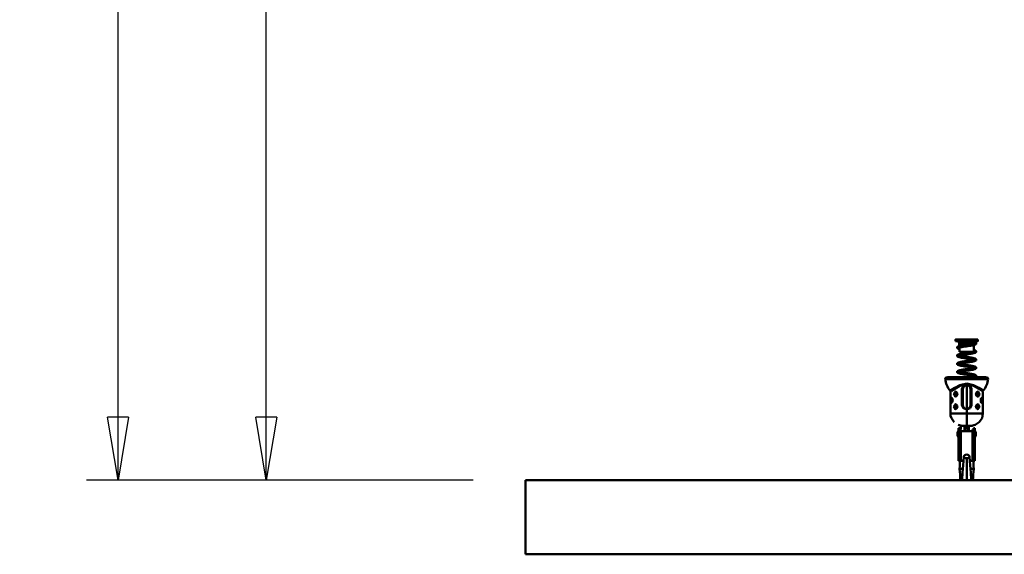
# Model space of a CAD drawing. Units: millimetres. Extents: x 59 to 11996, y 24 to 8424.
# Drawn here: x 1235 to 2359, y 4020 to 4630 of the extents above; entities that cross this region are included whole.
import ezdxf

# ---------------------------------------------------------------- set-up
doc = ezdxf.new("R2010")
doc.units = ezdxf.units.MM
doc.header["$MEASUREMENT"] = 0
doc.layers.add('(1) Shape lines', color=7, linetype='Continuous', lineweight=35)
doc.layers.add('(6) Dimensions', color=7, linetype='Continuous', lineweight=35)
doc.styles.add('Arial', font='ARIAL.TTF')
doc.dimstyles.new('Vertex Style', dxfattribs={"dimscale": 20, "dimtxt": 0.18, "dimasz": 3.6, "dimexe": 1.8, "dimexo": 0.0625, "dimgap": 1.7, "dimtad": 1, "dimdec": 1, "dimdsep": 46, "dimtxsty": 'Arial', "dimblk1": 'CLOSED', "dimblk2": 'CLOSED', "dimsah": 1, "dimcen": 0.09, "dimdle": 1.8, "dimclrd": 9, "dimclre": 9, "dimadec": 1, "dimazin": 2, "dimtfac": 0.65, "dimtdec": 4, "dimtmove": 0, "dimatfit": 3, "dimfxl": 0, "dimtolj": 1, "dimtzin": 0, "dimlwd": 25, "dimlwe": 25, "dimarcsym": 0})

# ---------------------------------------------------------------- blocks, each defined once
blk = doc.blocks.new('_Closed')
at = {"color": 0, "linetype": 'ByBlock', "lineweight": -2}
for p, q in [((-1, 0.166667), (0, 0)), ((-1, 0.166667), (-1, -0.166667)), ((0, 0), (-1, -0.166667)), ((0, 0), (-1, 0))]:
    blk.add_line(p, q, dxfattribs=at)
blk = doc.blocks.new('*D2251')
at = {"layer": '(6) Dimensions', "color": 9, "lineweight": 25}
for p, q in [((2255.7, 6291.8), (1480, 6291.8)), ((1516, 4176.2), (1516, 6219.8)), ((1752.1, 4104.2), (1480, 4104.2))]:
    blk.add_line(p, q, dxfattribs=at)
at = {"layer": 'Defpoints', "color": 0}
for p in [(1516, 6291.8), (2315.7, 6291.8), (1812.1, 4104.2)]:
    blk.add_point(p, dxfattribs=at)
at = {"layer": '(6) Dimensions', "color": 9, "lineweight": 25, "xscale": 72, "yscale": 72, "zscale": 72}
for p, rotation in [((1516, 6291.8), 90.00000120741826), ((1516, 4104.2), 270.0000012074183)]:
    blk.add_blockref('_Closed', p, dxfattribs=dict(at, rotation=rotation))
at = {"layer": '(6) Dimensions', "color": 0, "lineweight": 35, "insert": (1449.6, 4926), "char_height": 70, "attachment_point": 5, "rotation": 90, "style": 'Arial'}
blk.add_mtext('\\A1;3238', dxfattribs=at)
blk = doc.blocks.new('*D2252')
at = {"layer": '(6) Dimensions', "color": 9, "lineweight": 25}
for p, q in [((1921.3, 6750), (1310.8, 6750)), ((1346.8, 4176.2), (1346.8, 6678)), ((1752.1, 4104.2), (1310.8, 4104.2))]:
    blk.add_line(p, q, dxfattribs=at)
at = {"layer": 'Defpoints', "color": 0}
for p in [(1346.8, 6750), (1981.3, 6750), (1812.1, 4104.2)]:
    blk.add_point(p, dxfattribs=at)
at = {"layer": '(6) Dimensions', "color": 9, "lineweight": 25, "xscale": 72, "yscale": 72, "zscale": 72}
for p, rotation in [((1346.8, 6750), 90.00000120741826), ((1346.8, 4104.2), 270.0000012074183)]:
    blk.add_blockref('_Closed', p, dxfattribs=dict(at, rotation=rotation))
at = {"layer": '(6) Dimensions', "color": 0, "lineweight": 35, "insert": (1280.4, 5063.5), "char_height": 70, "attachment_point": 5, "rotation": 90, "style": 'Arial'}
blk.add_mtext('\\A1;3780', dxfattribs=at)
blk = doc.blocks.new('Crane_WorkSt_2_11b19024-e0d5-4400-895d-0ba90d5c7dff')
at = {"layer": '(1) Shape lines', "color": 7, "linetype": 'Continuous', "lineweight": 50, "ltscale": 60}
for p, q in [((680.3, 287.5), (680.3, 290)), ((685.1, 285.2), (685.5, 285.8)), ((685.1, 283.2), (685.1, 285.2)), ((685.7, 281.9), (685.1, 283.2)), ((685.2, 285.2), (705.4, 285.2)), ((685.2, 283.2), (698.5, 283.2)), ((685.5, 285.8), (685.5, 287.3)), ((685.7, 281.2), (685.7, 281.9)), ((685.7, 273), (685.7, 279.1)), ((705, 282.4), (704.8, 281.9)), ((704.8, 281.9), (704.8, 273.4)), ((705.1, 287.5), (705.1, 285.8)), ((705.1, 285.8), (705.4, 285.2)), ((705.4, 285.2), (705.4, 284.5)), ((710.3, 290), (710.3, 287.5)), ((666.5, 236.5), (724, 236.5)), ((722.4, 238.6), (668.1, 238.6)), ((720.7, 239), (669.8, 239)), ((695.3, 230.3), (695.3, 229.7)), ((695.3, 229.7), (695.3, 229.2)), ((695.3, 229.2), (695.3, 228.2)), ((695.3, 196.2), (695.3, 228.2)), ((673.4, 213.9), (673.4, 213.7)), ((680.7, 219.2), (680.9, 219.2)), ((681.3, 213.4), (681.3, 213.4)), ((688.9, 223.2), (688.9, 201.2)), ((688.9, 223.2), (690.3, 223.2)), ((690.3, 201.2), (690.3, 223.2)), ((700.3, 223.2), (700.3, 201.2)), ((700.3, 223.2), (701.6, 223.2)), ((701.6, 201.2), (701.6, 223.2)), ((709.3, 219), (709.3, 219)), ((709.8, 213.2), (709.7, 213.2)), ((717.2, 218.6), (717.2, 219)), ((680.7, 202.2), (680.9, 202.2)), ((688.9, 201.2), (690.3, 201.2)), ((701.6, 201.2), (700.3, 201.2)), ((709.3, 202), (709.3, 202)), ((717.1, 200.8), (717.1, 201)), ((673.4, 197.6), (673.4, 197.4)), ((681.3, 196.4), (681.3, 196.4)), ((695.3, 195.2), (695.3, 196.2)), ((695.3, 195.2), (695.3, 190.2)), ((695.3, 190.2), (695.3, 173.2)), ((709.8, 196.2), (709.7, 196.2)), ((699.3, 173.3), (703.3, 173.3)), ((682.8, 160.1), (682.8, 164.5)), ((683.7, 165.5), (684.3, 165.5)), ((684.3, 170.3), (686.3, 170.3)), ((684.3, 170.2), (684.3, 170.3)), ((684.3, 170.3), (686.3, 170.3)), ((686.3, 170.2), (684.3, 170.2)), ((684.3, 170.2), (684.3, 169.4)), ((684.3, 169.4), (684.3, 126.1)), ((684.5, 166.1), (684.5, 167.1)), ((684.5, 167.1), (686.3, 167.1)), ((686.3, 166.1), (684.5, 166.1)), ((686.3, 170.2), (686.3, 170.3)), ((686.3, 167.1), (686.3, 170.2)), ((686.3, 166.1), (686.3, 167.1)), ((687.3, 166.1), (703.3, 166.1)), ((703.3, 166), (687.3, 166)), ((687.3, 166), (687.3, 126)), ((693.4, 166.1), (693.4, 169.8)), ((697.2, 166.1), (697.2, 169.8)), ((703.3, 166), (703.3, 126)), ((704.3, 170.3), (704.3, 170.2)), ((704.3, 170.3), (706.3, 170.3)), ((704.3, 170.3), (706.3, 170.3)), ((706.3, 170.2), (704.3, 170.2)), ((704.3, 170.2), (704.3, 167.1)), ((704.3, 167.1), (706.1, 167.1)), ((704.3, 167.1), (704.3, 166.1)), ((706.1, 166.1), (704.3, 166.1)), ((706.1, 167.1), (706.1, 166.1)), ((706.3, 170.2), (706.3, 170.3)), ((706.3, 169.4), (706.3, 170.2)), ((706.3, 169.4), (706.3, 126.1)), ((706.3, 165.5), (706.8, 165.5)), ((707.8, 164.5), (707.8, 160.1)), ((684.3, 159.1), (683.7, 159.1)), ((706.8, 159.1), (706.3, 159.1)), ((687.3, 126), (690.4, 126)), ((700.2, 126), (703.3, 126)), ((690.2, 115.3), (687.8, 115.3)), ((700.4, 115.3), (702.8, 115.3)), ((100, 0), (100, 100)), ((7550, 100), (100, 100)), ((100, 0), (7550, 0))]:
    blk.add_line(p, q, dxfattribs=at)
at = {"layer": '(1) Shape lines', "color": 7, "linetype": 'Continuous', "lineweight": 50, "ltscale": 20}
for p, q in [((682.3, 279.2), (682.4, 279.4)), ((682.3, 279), (682.3, 279.2)), ((682.4, 279.6), (682.5, 279.7)), ((682.4, 279.4), (682.4, 279.6)), ((682.5, 287.4), (682.5, 287.5)), ((682.7, 287.3), (682.5, 287.4)), ((682.5, 279.7), (682.6, 279.9)), ((682.6, 279.9), (682.8, 280)), ((682.9, 287.2), (682.7, 287.3)), ((682.8, 280), (683, 280.2)), ((683.6, 287.2), (683.5, 287.1)), ((683.8, 287), (683.5, 287)), ((683.9, 287.2), (683.6, 287.2)), ((684.2, 287), (683.8, 287)), ((684.2, 287.2), (683.9, 287.2)), ((684.6, 286.9), (684.2, 287)), ((684.2, 280.7), (684.4, 280.8)), ((684.4, 280.8), (684.9, 280.9)), ((685.1, 286.9), (684.6, 286.9)), ((684.9, 280.9), (685.5, 281.1)), ((685.5, 286.9), (685.1, 286.9)), ((685.9, 279.1), (685.3, 279)), ((685.5, 281.1), (686.1, 281.3)), ((686.5, 279.3), (685.9, 279.1)), ((687.3, 279.4), (686.5, 279.3)), ((688, 279.6), (687.3, 279.4)), ((688.9, 279.7), (688, 279.6)), ((689.7, 279.9), (688.9, 279.7)), ((690.4, 287.4), (689.5, 287.4)), ((690.7, 280), (689.7, 279.9)), ((691.4, 287.5), (690.4, 287.4)), ((691.6, 280.2), (690.7, 280)), ((692.3, 287.5), (691.4, 287.5)), ((692.6, 280.3), (691.6, 280.2)), ((693.3, 287.5), (692.3, 287.5)), ((693.6, 280.5), (692.6, 280.3)), ((694.6, 280.6), (693.6, 280.5)), ((695.6, 280.8), (694.6, 280.6)), ((696.4, 282.9), (697.4, 283.1)), ((700.6, 281.5), (699.7, 281.4)), ((701.5, 281.7), (700.6, 281.5)), ((702.4, 281.8), (701.5, 281.7)), ((702.1, 283.8), (702.9, 284)), ((703.2, 282), (702.4, 281.8)), ((702.9, 284), (703.7, 284.1)), ((705.3, 282.4), (704.7, 282.3)), ((704.8, 284.4), (705.4, 284.5)), ((705.1, 286.6), (705.4, 286.5)), ((705.4, 284.5), (705.8, 284.7)), ((705.8, 284.7), (706.2, 284.8)), ((706.5, 282.8), (706, 282.6)), ((706.1, 286.3), (706.6, 286.2)), ((706.2, 284.8), (706.5, 285)), ((706.3, 284.9), (706.6, 285)), ((706.4, 284.9), (706.5, 285)), ((706.9, 282.9), (706.5, 282.8)), ((706.6, 286.2), (707, 286)), ((707, 286), (707.3, 285.8)), ((707.3, 285.8), (707.5, 285.8)), ((707.9, 283.6), (707.8, 283.4)), ((708, 283.8), (707.9, 283.6)), ((708.1, 285.2), (708.2, 285)), ((708.2, 285), (708.2, 284.8)), ((708.3, 284.3), (708.2, 284.1)), ((708.3, 284.5), (708.3, 284.3)), ((682.3, 278.9), (682.3, 279)), ((682.3, 278.7), (682.3, 278.9)), ((682.4, 278.5), (682.3, 278.7)), ((682.3, 268), (682.3, 268.2)), ((682.3, 267.8), (682.3, 268)), ((682.5, 278.3), (682.4, 278.5)), ((682.5, 267.3), (682.4, 267.5)), ((682.6, 278.2), (682.5, 278.3)), ((682.6, 267.2), (682.5, 267.3)), ((682.7, 278), (682.6, 278.2)), ((682.9, 277.9), (682.7, 278)), ((682.8, 269), (683, 269.2)), ((683, 277.8), (682.9, 277.9)), ((683.3, 277.6), (683, 277.8)), ((683, 269.2), (683.1, 269.3)), ((683.5, 277.5), (683.3, 277.6)), ((683.9, 269.7), (684.4, 269.8)), ((684.1, 278.6), (684, 278.4)), ((684.2, 278.6), (684, 278.5)), ((684.2, 278.6), (684.1, 278.6)), ((684.1, 278.6), (684.2, 278.6)), ((684.3, 267.7), (684.1, 267.5)), ((684.1, 267.6), (684.1, 267.5)), ((684.1, 267.6), (684.1, 267.5)), ((684.1, 267.5), (684.1, 267.6)), ((684.1, 267.5), (684.1, 267.5)), ((684.6, 278.8), (684.2, 278.6)), ((684.2, 267.6), (684.2, 267.6)), ((684.2, 267.6), (684.2, 267.6)), ((684.2, 267.6), (684.2, 267.6)), ((684.5, 267.8), (684.3, 267.7)), ((684.4, 269.8), (684.9, 270)), ((684.9, 267.9), (684.5, 267.8)), ((684.9, 278.9), (684.6, 278.8)), ((685.3, 279), (684.8, 278.9)), ((685.4, 276.9), (684.8, 277.1)), ((685.4, 266), (684.8, 266.1)), ((684.9, 270), (685.5, 270.1)), ((685.5, 268.1), (684.9, 267.9)), ((685.3, 279), (685.4, 279)), ((685.3, 268), (685.8, 267.9)), ((685.4, 279), (685.7, 278.9)), ((685.7, 276.8), (685.4, 276.9)), ((686, 265.8), (685.4, 266)), ((686, 268.2), (685.5, 268.1)), ((685.8, 267.9), (686.5, 267.7)), ((686.7, 268.4), (686, 268.2)), ((686.5, 267.7), (687.2, 267.6)), ((687.4, 268.5), (686.7, 268.4)), ((687.2, 267.6), (687.9, 267.5)), ((688.2, 268.7), (687.4, 268.5)), ((687.9, 267.5), (688.7, 267.3)), ((689, 268.8), (688.2, 268.7)), ((688.7, 267.3), (689.6, 267.2)), ((689.9, 268.9), (689, 268.8)), ((689.6, 267.2), (690.5, 267)), ((690.8, 269.1), (689.9, 268.9)), ((690.4, 271.1), (691.4, 271.2)), ((690.5, 267), (691.5, 266.9)), ((691.8, 269.2), (690.8, 269.1)), ((691.5, 266.9), (692.5, 266.7)), ((692.7, 269.4), (691.8, 269.2)), ((692.5, 266.7), (693.5, 266.6)), ((693.8, 269.5), (692.7, 269.4)), ((693.5, 266.6), (694.5, 266.4)), ((694.8, 269.7), (693.8, 269.5)), ((694.5, 266.4), (695.5, 266.3)), ((695.8, 269.8), (694.8, 269.7)), ((695.5, 271.8), (696.5, 272)), ((695.5, 266.3), (696.5, 266.1)), ((696.8, 270), (695.8, 269.8)), ((696.5, 266.1), (697.5, 266)), ((697.8, 270.1), (696.8, 270)), ((697.5, 266), (698.5, 265.8)), ((697.9, 270.1), (697.8, 270.1)), ((698.9, 270.3), (697.9, 270.1)), ((698.5, 265.8), (699.5, 265.7)), ((699.9, 270.4), (698.9, 270.3)), ((700.8, 270.6), (699.9, 270.4)), ((701.7, 270.8), (700.8, 270.6)), ((701.3, 272.7), (702.1, 272.8)), ((702.6, 270.9), (701.7, 270.8)), ((702.1, 272.8), (702.9, 273)), ((703.4, 271.1), (702.6, 270.9)), ((702.9, 273), (703.7, 273.1)), ((704.2, 271.2), (703.4, 271.1)), ((704.9, 271.4), (704.2, 271.2)), ((704.8, 275.7), (705.4, 275.5)), ((704.9, 273.6), (704.8, 273.6)), ((705.2, 273.5), (704.9, 273.6)), ((705.5, 271.5), (704.9, 271.4)), ((705.4, 275.5), (705.9, 275.4)), ((705.5, 273.6), (705.9, 273.7)), ((706, 271.7), (705.5, 271.5)), ((705.9, 275.4), (706.4, 275.2)), ((705.9, 273.7), (706.3, 273.9)), ((706.5, 271.8), (706, 271.7)), ((706.2, 273.8), (706.4, 274)), ((706.4, 275.2), (706.6, 275.2)), ((706.9, 272), (706.5, 271.8)), ((706.6, 275.2), (707, 275)), ((707.1, 272), (706.9, 272)), ((707.4, 272.2), (707.1, 272)), ((708.1, 272.9), (708, 272.8)), ((708.1, 274.2), (708.2, 274)), ((708.2, 274), (708.2, 273.8)), ((708.2, 273.8), (708.3, 273.6)), ((708.3, 273.5), (708.2, 273.3)), ((708.3, 273.6), (708.3, 273.5)), ((682.3, 256.9), (682.3, 257.1)), ((682.4, 257.7), (682.5, 257.8)), ((682.4, 257.5), (682.4, 257.7)), ((682.5, 256.4), (682.4, 256.6)), ((682.9, 255.9), (682.7, 256.1)), ((682.8, 258.1), (683, 258.3)), ((683, 258.3), (683.2, 258.4)), ((683.2, 258.4), (683.5, 258.5)), ((684.4, 256.7), (684.1, 256.6)), ((684.1, 256.5), (684.1, 256.6)), ((684.1, 256.6), (684.1, 256.5)), ((684.1, 256.5), (684.1, 256.6)), ((684.2, 256.6), (684.1, 256.5)), ((684.2, 256.7), (684.2, 256.7)), ((684.2, 256.7), (684.2, 256.7)), ((684.7, 255.2), (684.2, 255.3)), ((684.6, 256.8), (684.4, 256.7)), ((685, 257), (684.5, 256.8)), ((685.5, 257.1), (685, 257)), ((685.3, 257.1), (685.8, 256.9)), ((686.1, 257.3), (685.5, 257.1)), ((685.8, 256.9), (686.4, 256.8)), ((686.8, 257.4), (686.1, 257.3)), ((686.3, 259.3), (687.1, 259.5)), ((686.4, 256.8), (687.1, 256.6)), ((687.5, 257.5), (686.8, 257.4)), ((687.1, 256.6), (687.8, 256.5)), ((688.3, 257.7), (687.5, 257.5)), ((687.8, 256.5), (688.6, 256.4)), ((689.1, 254.2), (688.2, 254.4)), ((689.1, 257.8), (688.3, 257.7)), ((688.6, 256.4), (689.5, 256.2)), ((690, 258), (689.1, 257.8)), ((690.2, 265), (689.3, 265.2)), ((689.5, 256.2), (690.4, 256.1)), ((690.9, 258.1), (690, 258)), ((690.4, 256.1), (691.3, 255.9)), ((691.9, 258.3), (690.9, 258.1)), ((691.3, 255.9), (692.3, 255.8)), ((692.9, 258.4), (691.9, 258.3)), ((692.3, 255.8), (693.3, 255.6)), ((693.9, 258.6), (692.9, 258.4)), ((693.3, 255.6), (694.3, 255.5)), ((694.9, 258.7), (693.9, 258.6)), ((695.1, 253.3), (694, 253.5)), ((694.3, 255.5), (695.4, 255.3)), ((695.9, 258.9), (694.9, 258.7)), ((695.4, 255.3), (696.4, 255.2)), ((697, 259), (695.9, 258.9)), ((696.4, 255.2), (697.4, 255)), ((698, 259.2), (697, 259)), ((697.4, 255), (698.4, 254.9)), ((697.7, 261.2), (698.7, 261.3)), ((699, 259.3), (698, 259.2)), ((698.4, 254.9), (699.4, 254.7)), ((699.9, 259.5), (699, 259.3)), ((700.1, 252.6), (699.1, 252.7)), ((699.4, 254.7), (700.3, 254.6)), ((699.5, 265.7), (700.5, 265.5)), ((700.9, 259.6), (699.9, 259.5)), ((701, 252.4), (700.1, 252.6)), ((700.3, 254.6), (701.3, 254.4)), ((700.5, 265.5), (701.4, 265.4)), ((701.8, 259.8), (700.9, 259.6)), ((702, 263.2), (701.1, 263.4)), ((701.3, 254.4), (702.1, 254.3)), ((701.4, 265.4), (702.3, 265.2)), ((702.6, 259.9), (701.8, 259.8)), ((702.1, 254.3), (703, 254.1)), ((702.3, 265.2), (703.1, 265.1)), ((703, 254.1), (703.8, 254)), ((703.1, 265.1), (703.9, 264.9)), ((703.1, 262.1), (703.9, 262.2)), ((703.8, 254), (704.5, 253.8)), ((703.9, 264.9), (704.6, 264.8)), ((703.9, 262.2), (704.5, 262.4)), ((704.5, 253.8), (704.6, 253.8)), ((704.6, 264.8), (705.2, 264.6)), ((704.6, 253.8), (705.3, 253.6)), ((705.2, 262.5), (704.7, 262.7)), ((705, 260.4), (704.9, 260.4)), ((705.6, 260.6), (705, 260.4)), ((705.2, 264.6), (705.4, 264.6)), ((705.3, 253.6), (705.9, 253.5)), ((705.4, 264.6), (705.9, 264.4)), ((706.2, 260.7), (705.6, 260.6)), ((705.9, 264.4), (706.4, 264.3)), ((705.9, 253.5), (706.4, 253.3)), ((706.6, 260.9), (706.2, 260.7)), ((706.4, 264.3), (706.9, 264.1)), ((706.4, 263), (706.4, 263)), ((706.4, 263), (706.4, 263)), ((706.4, 263), (706.4, 263)), ((706.4, 253.3), (706.8, 253.2)), ((707, 261), (706.6, 260.9)), ((707.3, 252.9), (707.6, 252.8)), ((707.6, 252.8), (707.7, 252.7)), ((707.8, 261.6), (707.7, 261.4)), ((707.7, 252.7), (707.9, 252.5)), ((707.8, 263.6), (707.9, 263.4)), ((708, 261.7), (707.8, 261.6)), ((707.9, 263.4), (708, 263.3)), ((707.9, 252.5), (708, 252.4)), ((708, 263.3), (708.1, 263.1)), ((708.1, 263.1), (708.2, 263)), ((708.2, 263), (708.3, 262.8)), ((708.3, 262.4), (708.2, 262.2)), ((708.2, 262.2), (708.2, 262)), ((708.3, 262.8), (708.3, 262.6)), ((708.3, 262.6), (708.3, 262.4)), ((682.3, 246.4), (682.4, 246.6)), ((682.3, 246.2), (682.3, 246.4)), ((682.3, 246), (682.3, 246.2)), ((682.3, 245.9), (682.3, 246)), ((682.4, 245.7), (682.3, 245.9)), ((682.4, 246.6), (682.5, 246.8)), ((682.4, 245.5), (682.4, 245.7)), ((682.5, 245.3), (682.4, 245.5)), ((682.5, 246.8), (682.6, 246.9)), ((682.6, 246.9), (682.7, 247.1)), ((682.7, 247.1), (682.9, 247.2)), ((682.9, 247.2), (683.1, 247.3)), ((683.1, 247.3), (683.3, 247.4)), ((683.5, 244.6), (683.2, 244.8)), ((683.3, 247.4), (683.6, 247.6)), ((683.7, 244.5), (683.5, 244.6)), ((683.6, 247.6), (684, 247.7)), ((684.1, 244.4), (683.7, 244.5)), ((684, 247.7), (684.4, 247.9)), ((684.2, 245.7), (684, 245.6)), ((684.1, 245.6), (684, 245.5)), ((684.4, 245.8), (684.1, 245.6)), ((684.6, 244.2), (684.1, 244.4)), ((684.4, 247.9), (684.6, 248)), ((684.7, 245.9), (684.4, 245.8)), ((684.6, 248), (685.1, 248.1)), ((685.1, 246), (684.7, 245.9)), ((685.3, 246.1), (685.7, 246)), ((685.7, 246), (686.3, 245.8)), ((686.8, 246.4), (686.2, 246.3)), ((686.3, 245.8), (686.9, 245.7)), ((686.5, 248.4), (687.2, 248.6)), ((687.4, 243.6), (686.6, 243.7)), ((687.6, 246.6), (686.8, 246.4)), ((686.9, 245.7), (687.6, 245.6)), ((688.2, 243.4), (687.4, 243.6)), ((688.4, 246.7), (687.6, 246.6)), ((687.6, 245.6), (688.5, 245.4)), ((689, 243.3), (688.2, 243.4)), ((689.2, 246.9), (688.4, 246.7)), ((688.5, 245.4), (689.3, 245.3)), ((690.1, 247), (689.2, 246.9)), ((689.3, 245.3), (690.2, 245.1)), ((691.1, 247.2), (690.1, 247)), ((690.2, 245.1), (691.2, 245)), ((692, 247.3), (691.1, 247.2)), ((691.2, 245), (692.1, 244.8)), ((691.7, 249.3), (692.7, 249.5)), ((692.9, 242.7), (691.9, 242.8)), ((693, 247.5), (692, 247.3)), ((692.1, 244.8), (693.2, 244.7)), ((692.7, 249.5), (693.7, 249.6)), ((694, 247.6), (693, 247.5)), ((693.2, 244.7), (694.2, 244.5)), ((693.7, 249.6), (694.8, 249.8)), ((695.1, 247.8), (694, 247.6)), ((694.2, 244.5), (695.2, 244.4)), ((696.1, 247.9), (695.1, 247.8)), ((695.2, 244.4), (696.2, 244.2)), ((696.2, 244.2), (697.3, 244.1)), ((697, 239.1), (698, 239.3)), ((697.3, 244.1), (698.3, 243.9)), ((697.8, 250.2), (698.8, 250.4)), ((698, 239.3), (699, 239.4)), ((699.1, 248.4), (698.1, 248.2)), ((698.3, 243.9), (699.3, 243.8)), ((699, 239.4), (700, 239.6)), ((700.1, 248.5), (699.1, 248.4)), ((699.3, 243.8), (700.2, 243.6)), ((700, 239.6), (700.9, 239.7)), ((701, 248.7), (700.1, 248.5)), ((700.2, 243.6), (701.2, 243.5)), ((701.9, 248.8), (701, 248.7)), ((701.2, 243.5), (702.1, 243.3)), ((702.8, 249), (701.9, 248.8)), ((703.6, 249.1), (702.8, 249)), ((704, 240.9), (703.3, 241)), ((704.1, 251.8), (703.5, 252)), ((704.3, 249.3), (703.6, 249.1)), ((703.9, 251.3), (704.6, 251.4)), ((704.7, 251.7), (704, 251.9)), ((704.7, 240.8), (704, 240.9)), ((704, 240.3), (704.6, 240.4)), ((705, 249.4), (704.3, 249.3)), ((704.6, 251.4), (705.2, 251.6)), ((704.6, 240.4), (705.2, 240.6)), ((705.2, 251.6), (704.7, 251.7)), ((705.2, 240.6), (704.7, 240.8)), ((705.6, 249.6), (705, 249.4)), ((705.1, 242.7), (705.7, 242.5)), ((705.2, 251.6), (705.2, 251.6)), ((705.2, 240.6), (705.7, 240.7)), ((705.2, 240.6), (705.2, 240.6)), ((706.3, 251.9), (706.4, 252)), ((706.7, 249.9), (706.3, 249.8)), ((706.3, 241), (706.5, 241.1)), ((706.4, 252), (706.6, 252.1)), ((706.4, 252), (706.4, 252)), ((706.4, 252), (706.4, 252)), ((706.4, 252), (706.4, 252)), ((706.4, 252), (706.4, 252)), ((706.4, 252), (706.4, 252)), ((706.4, 242.3), (706.8, 242.2)), ((706.5, 241.1), (706.4, 241)), ((707.1, 250.1), (706.7, 249.9)), ((706.8, 242.2), (707.2, 242)), ((707.2, 242), (707.4, 241.9)), ((707.4, 241.9), (707.6, 241.8)), ((707.7, 250.5), (707.5, 250.3)), ((707.9, 250.6), (707.7, 250.5)), ((708, 239.8), (707.8, 239.6)), ((708, 250.8), (707.9, 250.6)), ((707.9, 241.5), (708, 241.3)), ((708, 252.4), (708.1, 252.2)), ((708.1, 250.9), (708, 250.8)), ((708.1, 239.9), (708, 239.8)), ((708.1, 252.2), (708.2, 252)), ((708.2, 251.1), (708.1, 250.9)), ((708.2, 240.1), (708.1, 239.9)), ((708.2, 252), (708.3, 251.8)), ((708.3, 251.5), (708.2, 251.3)), ((708.2, 251.3), (708.2, 251.1)), ((708.2, 241), (708.3, 240.8)), ((708.3, 240.5), (708.2, 240.3)), ((708.2, 240.3), (708.2, 240.1)), ((708.3, 251.8), (708.3, 251.6)), ((708.3, 251.6), (708.3, 251.5)), ((708.3, 240.8), (708.3, 240.6)), ((708.3, 240.6), (708.3, 240.5)), ((692.7, 227.6), (690.8, 225.7)), ((695.9, 239), (696, 239)), ((696, 239), (697, 239.1)), ((706.7, 239), (706.6, 239)), ((707.1, 239.1), (706.7, 239)), ((673.3, 219.7), (673.3, 219.6)), ((673.3, 219.5), (673.3, 219.7)), ((673.3, 219.4), (673.3, 219.5)), ((673.3, 212.8), (673.3, 212.7)), ((673.3, 202.7), (673.3, 212.7)), ((673.5, 215.1), (673.4, 214.4)), ((673.4, 214.3), (673.4, 214.6)), ((673.4, 214.4), (673.4, 213.9)), ((680.9, 219.2), (680.3, 219.2)), ((680.6, 213.2), (681.4, 213.5)), ((681.5, 218.9), (680.9, 219.2)), ((681.4, 213.5), (682, 214.1)), ((681.9, 218.4), (681.5, 218.9)), ((682.3, 217.7), (681.9, 218.4)), ((682, 214.1), (682.5, 215.3)), ((682.6, 216.8), (682.3, 217.7)), ((682.5, 215.3), (682.6, 216.2)), ((682.6, 216.2), (682.6, 216.8)), ((708.1, 217.1), (708, 216.2)), ((708, 216.2), (708, 215.6)), ((708, 215.6), (708.2, 214.8)), ((708.6, 218.4), (708.1, 217.1)), ((708.2, 214.8), (708.7, 214)), ((709.2, 218.9), (708.6, 218.3)), ((708.6, 214), (709.1, 213.5)), ((709.1, 213.5), (709.7, 213.2)), ((709.9, 219.2), (709.2, 218.9)), ((709.7, 213.2), (710.3, 213.2)), ((717.2, 218.1), (717.1, 217.8)), ((717.1, 217.3), (717.1, 218)), ((717.3, 219.5), (717.2, 219.4)), ((717.4, 220.3), (717.3, 219.6)), ((717.3, 219.6), (717.3, 219.5)), ((717.3, 219.5), (717.3, 219.4)), ((717.3, 212.7), (717.3, 202.7)), ((717.3, 212.7), (717.3, 212.7)), ((673.3, 202.7), (673.3, 202.7)), ((675.5, 210.7), (675.3, 210.7)), ((675.8, 210.3), (675.4, 210.7)), ((675.4, 204.7), (675.6, 204.8)), ((675.4, 204.7), (675.4, 204.7)), ((675.6, 204.8), (675.9, 205.4)), ((675.6, 204.8), (675.6, 204.8)), ((676, 209.7), (675.7, 210.4)), ((675.9, 205.4), (676.2, 206.7)), ((676.2, 206.7), (676.3, 207.7)), ((680.9, 202.2), (680.3, 202.2)), ((681.5, 201.9), (680.9, 202.2)), ((681.9, 201.4), (681.5, 201.9)), ((682.3, 200.7), (681.9, 201.4)), ((682.6, 199.8), (682.3, 200.7)), ((682.6, 199.2), (682.6, 199.8)), ((708.1, 200.1), (708, 199.2)), ((708.6, 201.4), (708.1, 200.1)), ((709.2, 201.9), (708.6, 201.3)), ((709.9, 202.2), (709.2, 201.9)), ((714.6, 210), (714.3, 208.7)), ((714.3, 208.7), (714.3, 207.7)), ((714.5, 205.7), (714.8, 205)), ((715, 210.6), (714.6, 210)), ((714.8, 205.1), (715.1, 204.7)), ((715.2, 210.7), (714.9, 210.6)), ((714.9, 210.6), (715, 210.6)), ((715.1, 204.7), (715.3, 204.7)), ((715.2, 210.7), (715.2, 210.7)), ((717.3, 202.6), (717.3, 202.7)), ((673.3, 195.8), (673.3, 195.7)), ((673.3, 190.2), (673.3, 195.7)), ((680.6, 196.2), (681.4, 196.5)), ((681.4, 196.5), (682, 197.1)), ((682, 197.1), (682.5, 198.3)), ((682.5, 198.3), (682.6, 199.2)), ((690.8, 198.7), (692.6, 196.9)), ((697.9, 196.8), (699.7, 198.7)), ((708, 199.2), (708, 198.6)), ((708, 198.6), (708.2, 197.8)), ((708.2, 197.8), (708.7, 197)), ((708.6, 197), (709.1, 196.5)), ((709.1, 196.5), (709.7, 196.2)), ((709.7, 196.2), (710.3, 196.2)), ((717.3, 195.7), (717.3, 190.2)), ((717.3, 195.7), (717.3, 195.7)), ((678.3, 178.2), (674.6, 183.7)), ((689, 173.5), (683.8, 174.5)), ((687.3, 168.3), (687.3, 173.3)), ((703.3, 168.3), (703.3, 166.1)), ((685.9, 118.9), (686.1, 122.3)), ((686.1, 122.3), (686.2, 125.3)), ((686.2, 125.3), (686.3, 126.1)), ((690.2, 115.5), (690.6, 120.4)), ((690.6, 120.4), (690.9, 125.5)), ((690.9, 125.5), (691.3, 131.3)), ((704.5, 122.3), (704.7, 118.9)), ((685.7, 115.3), (685.8, 116.2)), ((686.2, 111.3), (685.7, 115.3)), ((685.8, 115.3), (685.9, 118.9)), ((686.5, 107.6), (686.2, 111.3)), ((686.6, 104.2), (686.5, 107.6)), ((689.2, 104.2), (689.5, 106.9)), ((689.5, 106.9), (689.7, 109.8)), ((689.7, 109.8), (690.2, 115.5)), ((704.1, 107.6), (703.9, 104.2)), ((704.7, 118.9), (704.8, 115.3)), ((704.8, 116.2), (704.8, 115.3)), ((686.7, 101.2), (686.6, 104.2)), ((688.7, 100), (688.8, 101)), ((688.8, 101), (689.1, 103.1)), ((689.1, 103.1), (689.2, 104.6)), ((701.3, 104.6), (701.5, 103.1)), ((701.5, 103.1), (701.7, 101)), ((701.7, 101), (701.9, 100)), ((703.9, 104.2), (703.8, 101.2)), ((703.9, 103.1), (703.8, 100.5)), ((703.8, 100.5), (703.8, 100))]:
    blk.add_line(p, q, dxfattribs=at)
at = {"layer": '(1) Shape lines', "color": 7, "linetype": 'Continuous', "lineweight": 50, "ltscale": 60}
for points in [[(680.3, 290), (680.3, 290), (710.3, 290), (710.3, 290)], [(680.3, 287.5), (680.3, 287.5), (710.3, 287.5), (710.3, 287.5)], [(685.5, 285.8), (685.5, 285.8), (705.1, 285.8), (705.1, 285.8)], [(685.7, 281.9), (685.7, 281.9), (689.8, 281.9)], [(703, 281.9), (704.8, 281.9), (704.8, 281.9)], [(685.7, 273), (685.7, 273), (703.1, 273)], [(695.3, 230.3), (686.2, 228.2), (679.2, 224.7), (674.7, 222), (672.9, 220.9)], [(673.3, 219.6), (674.8, 220.6), (679.2, 223.4), (686.2, 227.3), (695.3, 229.7)], [(695.3, 229.2), (690.8, 227.4), (688.9, 223.2)], [(717.7, 220.8), (716.2, 221.8), (711.8, 224.5), (704.7, 228.1), (695.3, 230.3)], [(695.3, 229.7), (704.5, 227.2), (711.6, 223.3), (715.9, 220.5), (717.3, 219.6)], [(701.6, 223.2), (699.8, 227.4), (695.3, 229.2)], [(673.3, 219.6), (673.3, 219.7)], [(673.5, 216.2), (673.3, 219.6)], [(673.3, 212.7), (673.3, 212.7), (673.3, 212.7), (673.3, 212.8), (673.3, 213), (673.3, 213.3), (673.4, 213.8), (673.4, 214.4), (673.5, 215.2), (673.5, 215.7), (673.5, 216.2)], [(673.4, 218), (673.4, 217.7), (673.4, 217.3), (673.5, 216.8), (673.5, 216.3), (673.5, 215.7), (673.4, 215.2), (673.4, 214.8)], [(680.7, 213.2), (680.5, 213.2), (680.3, 213.3), (679.8, 213.5), (679.4, 214), (679.3, 214.3), (679.1, 214.6), (679, 214.9), (678.9, 215.4), (678.9, 215.8), (678.9, 216.2), (678.9, 216.7), (678.9, 217.1), (679, 217.5), (679.1, 217.9), (679.3, 218.2), (679.5, 218.5), (679.7, 218.8), (679.9, 219), (680.2, 219.1), (680.4, 219.2), (680.7, 219.2)], [(709.8, 219.2), (710, 219.2), (710.3, 219.1), (710.8, 218.9), (711.1, 218.4), (711.3, 218.2), (711.4, 217.8), (711.5, 217.5), (711.6, 217.1), (711.7, 216.6), (711.7, 216.2), (711.7, 215.8), (711.6, 215.3), (711.5, 214.9), (711.4, 214.5), (711.3, 214.2), (711.1, 213.9), (710.9, 213.6), (710.6, 213.4), (710.4, 213.3), (710.1, 213.2), (709.9, 213.2)], [(717.3, 219.6), (717.1, 216.2)], [(717.1, 214.4), (717.1, 214.7), (717.1, 215.1), (717.1, 215.6), (717.1, 216.1), (717.1, 216.7), (717.1, 217.2), (717.1, 217.6)], [(717.1, 216.2), (717.1, 215.5), (717.1, 215), (717.1, 214.5), (717.2, 214.1), (717.2, 213.7), (717.2, 213.4), (717.2, 213.1), (717.3, 212.9), (717.3, 212.8), (717.3, 212.7), (717.3, 212.7)], [(717.2, 219.1), (717.2, 219.4), (717.3, 219.4)], [(717.3, 219.6), (717.3, 219.6)], [(673.5, 199.2), (673.5, 199.9), (673.4, 200.4), (673.4, 200.9), (673.4, 201.3), (673.4, 201.7), (673.3, 202), (673.3, 202.3), (673.3, 202.5), (673.3, 202.6), (673.3, 202.7), (673.3, 202.7), (673.3, 202.7)], [(673.4, 201), (673.4, 200.7), (673.4, 200.2), (673.5, 199.7), (673.5, 199.2), (673.5, 198.7), (673.4, 198.2), (673.4, 197.8)], [(675.4, 204.7), (675.4, 210.7)], [(680.7, 196.2), (680.5, 196.2), (680.3, 196.3), (679.8, 196.5), (679.4, 197), (679.3, 197.3), (679.1, 197.6), (679, 197.9), (678.9, 198.4), (678.9, 198.8), (678.9, 199.2), (678.9, 199.7), (678.9, 200.1), (679, 200.5), (679.1, 200.9), (679.3, 201.2), (679.5, 201.5), (679.7, 201.8), (679.9, 202), (680.2, 202.1), (680.4, 202.2), (680.7, 202.2)], [(688.9, 201.2), (690.8, 197), (695.3, 195.2)], [(695.3, 195.2), (699.8, 197), (701.6, 201.2)], [(709.8, 202.2), (710, 202.2), (710.3, 202.1), (710.8, 201.9), (711.1, 201.4), (711.3, 201.2), (711.4, 200.8), (711.5, 200.5), (711.6, 200.1), (711.7, 199.6), (711.7, 199.2), (711.7, 198.8), (711.6, 198.3), (711.5, 197.9), (711.4, 197.5), (711.3, 197.2), (711.1, 196.9), (710.9, 196.6), (710.6, 196.4), (710.4, 196.3), (710.1, 196.2), (709.9, 196.2)], [(715.1, 210.7), (715.1, 204.7)], [(717.3, 202.7), (717.3, 202.7), (717.3, 202.6), (717.2, 202.4), (717.2, 202.1), (717.2, 201.6), (717.1, 201), (717.1, 200.2), (717.1, 199.7)], [(717.1, 197.4), (717.1, 197.7), (717.1, 198.2), (717.1, 198.7), (717.1, 199.2), (717.1, 199.7), (717.1, 200.2), (717.1, 200.6)], [(673.3, 195.7), (673.3, 195.7), (673.3, 195.8), (673.3, 196), (673.3, 196.3), (673.4, 196.8), (673.4, 197.4), (673.5, 198.2), (673.5, 198.7)], [(695.3, 190.2), (688.8, 190.2), (686.2, 190.2), (683.1, 190.2), (679.5, 190.2), (675.7, 190.2), (673.3, 190.2)], [(717.3, 190.2), (715, 190.2), (711.2, 190.2), (707.6, 190.2), (704.5, 190.2), (701.8, 190.2), (695.3, 190.2)], [(717.1, 199.2), (717.1, 198.5), (717.1, 198), (717.1, 197.5), (717.2, 197.1), (717.2, 196.7), (717.2, 196.4), (717.2, 196.1), (717.3, 195.9), (717.3, 195.8), (717.3, 195.7), (717.3, 195.7), (717.3, 195.7)], [(695.3, 173.3), (689.6, 173.3), (687.3, 173.3), (689.9, 173.3), (695.3, 173.3)], [(692, 173.2), (690.4, 173.2), (695.3, 173.2)], [(695.3, 173.2), (698.6, 173.2)], [(695.3, 173.2), (695.3, 171.7)], [(682.8, 164.5), (682.8, 164.5), (682.8, 160.1), (682.8, 160.1)], [(683.7, 159.1), (683.7, 159.1), (683.7, 165.5)], [(684.3, 169.4), (684.5, 167.1)], [(684.3, 165.5), (684.3, 159.1), (684.3, 159.1)], [(695.3, 171.7), (692.2, 172.1)], [(692.2, 172.1), (692.2, 166.1)], [(692.2, 172.1), (693.4, 170)], [(693.4, 169.8), (693.4, 170)], [(693.4, 170), (693.4, 169.9)], [(693.4, 169.9), (695.3, 169.9)], [(698.4, 172.1), (695.3, 171.7)], [(695.3, 169.9), (695.3, 171.7)], [(695.3, 169.9), (697.2, 169.9)], [(697.2, 170), (698.4, 172.1)], [(697.2, 169.9), (697.2, 170)], [(697.2, 170), (697.2, 169.8)], [(698.4, 166.1), (698.4, 172.1)], [(706.1, 167.1), (706.3, 169.4)], [(706.3, 165.5), (706.3, 159.1), (706.3, 159.1)], [(706.8, 165.5), (706.8, 159.1), (706.8, 159.1)], [(707.8, 160.1), (707.8, 160.1), (707.8, 164.5), (707.8, 164.5)], [(695.3, 129.7), (695.3, 100)], [(687.8, 115.3), (685.7, 115.3), (685.7, 115.3)], [(702.8, 115.3), (704.8, 115.3), (704.8, 115.3)]]:
    blk.add_lwpolyline(points, dxfattribs=at)
at = {"layer": '(1) Shape lines', "color": 7, "linetype": 'Continuous', "lineweight": 50, "ltscale": 20}
for points in [[(683.1, 287.1), (683, 287.1), (682.9, 287.2)], [(683.5, 287), (683.3, 287), (683.1, 287.1)], [(683.3, 280.3), (683.4, 280.4), (683.8, 280.6), (684.2, 280.7)], [(683.6, 287.2), (683.6, 287.2), (683.6, 287.2)], [(687.8, 287.4), (687, 287.4), (686.3, 287.3), (685.7, 287.3), (685.1, 287.3), (684.6, 287.3), (684.2, 287.2)], [(686.1, 281.3), (686.9, 281.4), (687.7, 281.6), (688.5, 281.7)], [(689.5, 287.4), (688.6, 287.4), (687.8, 287.4)], [(688.5, 281.7), (689.4, 281.9), (690.3, 282), (691.3, 282.2), (692.3, 282.3), (693.3, 282.5), (694.3, 282.6), (695.4, 282.8), (696.4, 282.9)], [(694.6, 287.5), (694.4, 287.5), (693.3, 287.5)], [(699.7, 281.4), (698.7, 281.2), (697.7, 281.1), (696.7, 280.9), (695.6, 280.8)], [(697.4, 283.1), (698.4, 283.2), (699.4, 283.4), (700.3, 283.5), (701.2, 283.7), (702.1, 283.8)], [(704.7, 282.3), (704, 282.1), (703.2, 282)], [(703.7, 284.1), (704.4, 284.3), (705, 284.4)], [(706, 282.6), (705.5, 282.5), (705.3, 282.4)], [(705.4, 286.5), (705.9, 286.4), (706.1, 286.3)], [(707.4, 283.2), (707.2, 283.1), (706.9, 282.9)], [(707.8, 283.4), (707.6, 283.3), (707.4, 283.2)], [(707.5, 285.8), (707.7, 285.6), (707.8, 285.5)], [(707.8, 285.5), (708, 285.3), (708.1, 285.2)], [(708.2, 284.1), (708.1, 283.9), (708, 283.8)], [(708.2, 284.8), (708.3, 284.7), (708.3, 284.5)], [(682.3, 268.2), (682.3, 268.4), (682.4, 268.6), (682.5, 268.7)], [(682.4, 267.5), (682.3, 267.7), (682.3, 267.8)], [(682.5, 268.7), (682.6, 268.9), (682.8, 269)], [(684.1, 266.3), (683.7, 266.5), (683.3, 266.6), (683.1, 266.8), (682.9, 266.9), (682.8, 267), (682.6, 267.2)], [(683.1, 269.3), (683.4, 269.5), (683.8, 269.6), (683.9, 269.7)], [(684.8, 277.1), (684.3, 277.2), (683.8, 277.4), (683.5, 277.5)], [(684.8, 266.1), (684.3, 266.3), (684.1, 266.3)], [(685.5, 270.1), (686.2, 270.3), (686.9, 270.4)], [(689.3, 265.2), (688.4, 265.3), (687.5, 265.5), (686.7, 265.6), (686, 265.8)], [(686.9, 270.4), (687.7, 270.6), (688.6, 270.7), (689.5, 270.9), (690.4, 271.1)], [(691.4, 271.2), (692.4, 271.4), (693.4, 271.5), (694.5, 271.7), (695.5, 271.8)], [(697.5, 272.1), (698.5, 272.3), (699.5, 272.4), (700.4, 272.5), (701.3, 272.7)], [(703.7, 273.1), (704.3, 273.3), (704.9, 273.4), (705.5, 273.6)], [(706.4, 273.9), (706.5, 274), (706.4, 274)], [(706.4, 273.9), (706.5, 274), (706.5, 274)], [(707, 275), (707.3, 274.9), (707.5, 274.8)], [(707.8, 272.5), (707.5, 272.3), (707.4, 272.2)], [(707.5, 274.8), (707.7, 274.6), (707.8, 274.5)], [(707.8, 274.5), (708, 274.3), (708.1, 274.2)], [(708, 272.8), (707.9, 272.6), (707.8, 272.5)], [(708.2, 273.3), (708.2, 273.1), (708.1, 272.9)], [(682.3, 257.1), (682.3, 257.3), (682.4, 257.5)], [(682.4, 256.6), (682.3, 256.7), (682.3, 256.9)], [(682.5, 257.8), (682.7, 258), (682.8, 258.1)], [(682.7, 256.1), (682.6, 256.2), (682.5, 256.4)], [(683.6, 255.5), (683.3, 255.7), (683, 255.8), (682.9, 255.9)], [(683.5, 258.5), (683.9, 258.7), (684, 258.7)], [(684.2, 255.3), (683.8, 255.5), (683.6, 255.5)], [(684, 258.7), (684.5, 258.9), (685, 259), (685.6, 259.2), (686.3, 259.3)], [(688.2, 254.4), (687.4, 254.5), (686.6, 254.7), (685.9, 254.9), (685.3, 255), (684.7, 255.2)], [(687.1, 259.5), (687.9, 259.7), (688.7, 259.8), (689.6, 260), (690.6, 260.1), (691.6, 260.3)], [(694, 253.5), (693, 253.6), (692, 253.8), (691, 253.9), (690, 254.1), (689.1, 254.2)], [(695.2, 264.3), (694.2, 264.4), (693.2, 264.6), (692.1, 264.7), (691.1, 264.9), (690.2, 265)], [(691.6, 260.3), (692.6, 260.4), (693.6, 260.6), (694.6, 260.7), (695.7, 260.9), (696.7, 261), (697.7, 261.2)], [(699.1, 252.7), (698.1, 252.9), (697.1, 253), (696.1, 253.2), (695.1, 253.3)], [(701.1, 263.4), (700.2, 263.5), (699.3, 263.7), (698.3, 263.8), (697.3, 264), (696.2, 264.1), (695.2, 264.3)], [(698.7, 261.3), (699.7, 261.5), (700.6, 261.6), (701.5, 261.8), (702.3, 261.9), (703.1, 262.1)], [(704.8, 262.7), (704.2, 262.8), (703.6, 262.9), (702.8, 263.1), (702, 263.2)], [(704.9, 260.4), (704.2, 260.2), (703.4, 260.1), (702.6, 259.9)], [(704.5, 262.3), (705, 262.5), (705.5, 262.6), (705.9, 262.8), (706.3, 262.9)], [(706.3, 262.9), (706.4, 263), (706.6, 263.1)], [(706.4, 263), (706.4, 263), (706.4, 263)], [(706.8, 253.2), (707.1, 253), (707.3, 252.9)], [(706.9, 264.1), (707.2, 264), (707.4, 263.9)], [(707.7, 261.4), (707.5, 261.3), (707.2, 261.1), (707, 261)], [(707.4, 263.9), (707.6, 263.7), (707.8, 263.6)], [(708.2, 262), (708.1, 261.9), (708, 261.7)], [(682.8, 245), (682.7, 245.2), (682.5, 245.3)], [(683.2, 244.8), (683, 244.9), (682.8, 245)], [(685.8, 243.9), (685.1, 244.1), (684.6, 244.2)], [(686.2, 246.3), (685.5, 246.1), (685, 246)], [(685.1, 248.1), (685.8, 248.3), (686.5, 248.4)], [(686.6, 243.7), (685.9, 243.9), (685.8, 243.9)], [(687.2, 248.6), (688, 248.7), (688.9, 248.9)], [(688.9, 248.9), (689.8, 249), (690.7, 249.2), (691.7, 249.3)], [(691.9, 242.8), (690.9, 243), (689.9, 243.1), (689, 243.3)], [(694.9, 242.4), (693.9, 242.5), (692.9, 242.7)], [(694.8, 249.8), (695.8, 249.9), (696.8, 250.1), (697.8, 250.2)], [(698, 241.9), (697, 242.1), (695.9, 242.2), (694.9, 242.4)], [(698.1, 248.2), (697.1, 248.1), (696.1, 247.9)], [(703.3, 241), (702.5, 241.2), (701.7, 241.3), (700.8, 241.5), (699.9, 241.6), (699, 241.8), (698, 241.9)], [(698.8, 250.4), (699.8, 250.5), (700.7, 250.7), (701.6, 250.8), (702.4, 251), (703.2, 251.1), (703.9, 251.3)], [(700.9, 239.7), (701.8, 239.9), (702.6, 240)], [(703.5, 252), (702.7, 252.1), (701.9, 252.3), (701, 252.4)], [(702.1, 243.3), (702.9, 243.2), (703.7, 243), (704.4, 242.9), (705.1, 242.7)], [(702.6, 240), (703.2, 240.1), (704, 240.3)], [(705.2, 251.6), (705.5, 251.7), (706, 251.8), (706.3, 251.9)], [(706.3, 249.8), (705.7, 249.6), (705.6, 249.6)], [(705.7, 242.5), (706.2, 242.4), (706.4, 242.3)], [(705.7, 240.7), (706.1, 240.9), (706.4, 241)], [(706.4, 241), (706.5, 241.1), (706.5, 241.1)], [(707.5, 250.3), (707.2, 250.2), (707.1, 250.1)], [(707.5, 239.4), (707.2, 239.2), (707.1, 239.1)], [(707.8, 239.6), (707.7, 239.5), (707.5, 239.4)], [(707.6, 241.8), (707.8, 241.6), (707.9, 241.5)], [(708, 241.3), (708.1, 241.2), (708.2, 241)], [(673.3, 219.7), (673.2, 220.3), (672.9, 220.9)], [(676.3, 207.7), (676.2, 208.8), (676, 209.7)], [(714.3, 207.7), (714.3, 206.7), (714.5, 205.7)], [(674.6, 183.7), (673.6, 186.9), (673.3, 190.2)], [(717.3, 190.2), (716, 183.7), (712.3, 178.2), (706.8, 174.5), (701.6, 173.5)], [(689, 173.4), (688.3, 173.5), (683.8, 174.5)], [(699.2, 131.3), (699.6, 125.5), (700, 120.4), (700.4, 115.5), (700.9, 109.8), (701.1, 106.9), (701.4, 104.2)], [(704.3, 126.1), (704.3, 125.3), (704.5, 122.3)], [(704.8, 115.3), (704.4, 111.3), (704.1, 107.6)], [(686.8, 100), (686.8, 100.5), (686.7, 103.1)]]:
    blk.add_lwpolyline(points, dxfattribs=at)
at = {"layer": '(1) Shape lines', "color": 7, "linetype": 'Continuous', "lineweight": 50, "ltscale": 60}
for points in [[(682.8, 216.2), (680.3, 219.7), (678.1, 216.5), (680, 212.7), (682.8, 215.7)], [(707.8, 216.2), (710.2, 212.7), (712.4, 215.9), (710.6, 219.7), (707.8, 216.7)], [(676.4, 207.7), (675.1, 211.2), (674.1, 208), (674.9, 204.2), (676.3, 207.2)], [(682.8, 199.2), (680.3, 202.7), (678.1, 199.5), (680, 195.7), (682.8, 198.7)], [(707.8, 199.2), (710.2, 195.7), (712.4, 198.9), (710.6, 202.7), (707.8, 199.7)], [(714.2, 207.7), (715.5, 204.2), (716.5, 207.4), (715.7, 211.2), (714.2, 208.2)]]:
    blk.add_lwpolyline(points, close=True, dxfattribs=at)
for centre, radius, start, end in [((668.4, 236.7), 2, 100.8342, 185.4171), ((695.3, 239.2), 29, 185.4171, 219.2685), ((695.3, 96.2), 145, 100.1072, 100.8342), ((695.3, 223.2), 5, 141.5313, 180), ((695.3, 223.2), 5, 90, 128.7145), ((695.3, 223.2), 5, 114.8216, 121.7658), ((695.3, 223.2), 5, 101.3142, 111.8552), ((695.3, 223.2), 5, 79.9564, 90), ((695.3, 223.2), 5, 0, 90), ((695.3, 223.2), 5, 67.6579, 77.6268), ((695.3, 223.2), 5, 57.5046, 67.3529), ((695.3, 223.2), 5, 45.0063, 54.0246), ((695.3, 223.2), 5, 35.9569, 44.9898), ((695.3, 239.2), 29, 320.7315, 354.5829), ((695.3, 96.2), 145, 79.1658, 79.8928), ((722.2, 236.7), 2, 354.5829, 79.1658), ((695.3, 223.2), 5, 170.053, 180), ((695.3, 223.2), 5, 158.1844, 167.5091), ((695.3, 223.2), 5, 148.0015, 157.2329), ((695.3, 223.2), 5, 22.6237, 32.4546), ((695.3, 223.2), 5, 12.3553, 22.402), ((695.3, 223.2), 5, 0, 10.0474), ((695.3, 201.2), 5, 180, 218.1343), ((695.3, 201.2), 5, 191.3197, 201.8651), ((695.3, 201.2), 5, 321.5352, 0), ((695.3, 201.2), 5, 338.1697, 347.5153), ((695.3, 201.2), 5, 350.0491, 0), ((695.3, 201.2), 5, 204.7951, 211.7704), ((695.3, 201.2), 5, 230.9169, 270), ((695.3, 201.2), 5, 238.0003, 247.251), ((695.3, 201.2), 5, 248.0825, 257.5476), ((695.3, 201.2), 5, 260.0259, 270), ((695.3, 201.2), 5, 270, 308.713), ((695.3, 201.2), 5, 281.3143, 291.8564), ((695.3, 201.2), 5, 294.8203, 301.7667), ((695.3, 201.2), 5, 328.0027, 337.2367), ((688.4, 174.3), 1, 270, 299.5018), ((702.2, 174.3), 1, 240.4876, 270), ((683.8, 164.5), 1, 91.4, 180), ((683.8, 160.1), 1, 180, 268.6), ((706.8, 164.5), 1, 0, 88.6), ((706.8, 160.1), 1, 271.4, 0), ((695.3, 130.6), 4, 10.758, 169.242)]:
    blk.add_arc(centre, radius, start, end, dxfattribs=at)
for centre, major_axis, ratio, start_param, end_param in [((673.8, 219.6), (-0.498, -0.05), 0.967186, 6.180149, 6.361647), ((681.3, 216.2), (0, 3), 0.642788, 0.171333, 2.943472), ((709.3, 216.2), (0, 3), 0.642788, 3.31157, 6.082182), ((716.8, 219.6), (0.498, -0.05), 0.967186, 6.199636, 6.386221), ((676.4, 207.7), (0, 3), 0.34202, 0.625561, 2.5142), ((681.3, 199.2), (0, 3), 0.642788, 0.176494, 2.943368), ((709.3, 199.2), (0, 3), 0.642788, 3.316973, 6.084008), ((714.1, 207.7), (0, 3), 0.34202, 3.768616, 5.658008), ((687.3, 166.1), (3, 0), 0.034899, 3.48143, 4.712389), ((687.3, 166.1), (-1, 0), 0.034899, 0, 1.570796), ((703.3, 166.1), (-1, 0), 0.034899, 1.570796, 3.141593), ((703.3, 166.1), (3, 0), 0.034899, 4.712389, 5.943348), ((687.3, 126.1), (-3, 0), 0.034899, 0, 1.570796), ((695.3, 121), (-7, 0), 0.999391, 5.376921, 5.487582), ((695.3, 131.3), (-3.94, 0), 0.406263, 6.086836, 7.853982), ((695.3, 131.3), (3.94, 0), 0.406263, 4.712389, 6.479535), ((695.3, 121), (-7, 0), 0.999391, 3.937196, 4.047857), ((703.3, 126.1), (-3, 0), 0.034899, 1.570796, 3.141593)]:
    blk.add_ellipse(centre, major_axis=major_axis, ratio=ratio, start_param=start_param, end_param=end_param, dxfattribs=at)

msp = doc.modelspace()

# ---------------------------------------------------------------- block references
at = {"color": 7, "linetype": 'ByBlock', "xscale": 0.8459956947256911, "yscale": 0.8459956947256911, "rotation": 1.207418269725733e-06}
msp.add_blockref('Crane_WorkSt_2_11b19024-e0d5-4400-895d-0ba90d5c7dff', (1727.5, 4019.56), dxfattribs=at)

# ---------------------------------------------------------------- dimensions: what is measured, and where the dimension line sits
at = {"layer": '(6) Dimensions', "color": 7, "lineweight": 35}
for base, p2, override, picture, middle in [((1346.8, 6750.05), (1981.3, 6750.05), {"dimtxt": 3.5, "dimexo": 3, "dimgap": 1.53125, "dimdec": 0, "dimlfac": 1.42863, "dimtxsty": 'Arial', "dimcen": 0}, '*D2252', (1346.8, 5063.51)), ((1516, 6291.77), (2315.7, 6291.77), {"dimtxt": 3.5, "dimexo": 3, "dimgap": 1.53125, "dimdec": 0, "dimlfac": 1.480149, "dimtxsty": 'Arial', "dimcen": 0}, '*D2251', (1516, 4926.03))]:
    dim = msp.add_linear_dim(base=base, p1=(1812.1, 4104.15), p2=p2, angle=90, dimstyle='Vertex Style', override=override, dxfattribs=at)
    dim.commit()
    dim.dimension.update_dxf_attribs({"geometry": picture, "text_midpoint": middle, "dimtype": 160})

doc.saveas('drawing.dxf')
